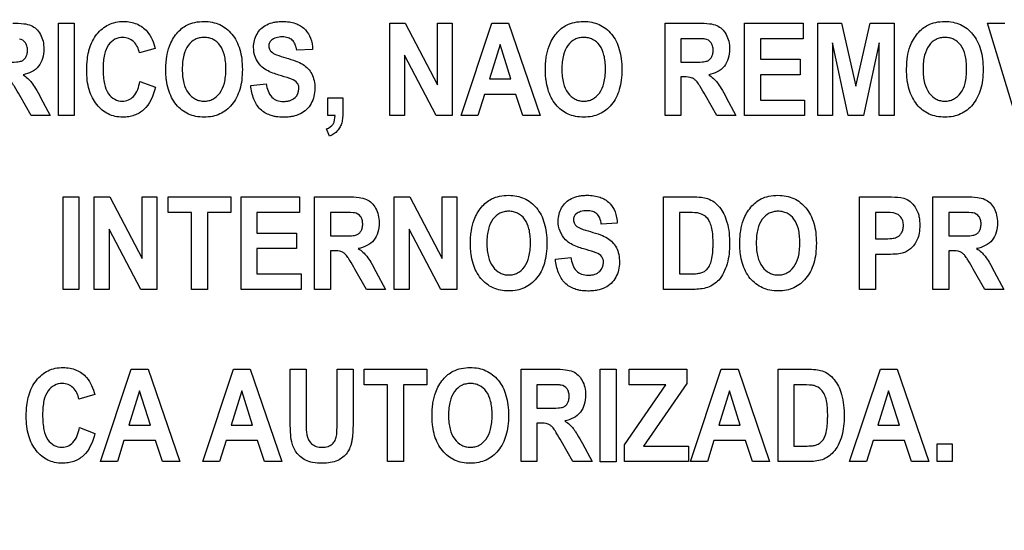
# Model space of a CAD drawing. Units: millimetres. Extents: x 0 to 3500, y 0 to 2000.
# Drawn here: x 2146 to 2170, y 759 to 772 of the extents above; entities that cross this region are included whole.
import ezdxf

# ---------------------------------------------------------------- set-up
doc = ezdxf.new("R2010")
doc.units = ezdxf.units.MM
doc.header["$LTSCALE"] = 192.5
doc.layers.get('0').update_dxf_attribs({"linetype": 'CONTINUOUS'})
doc.layers.add('7_ALL_FEATURES', color=7, linetype='CONTINUOUS')
doc.layers.add('DEF_DRAFT_DIM', color=7, linetype='CONTINUOUS')
doc.styles.get("Standard").update_dxf_attribs({"font": 'txt', "width": 0.8})
doc.dimstyles.new('DIMSTYLE_1', dxfattribs={"dimtxt": 7, "dimasz": 0.1875, "dimexe": 0.125, "dimexo": 0.0625, "dimgap": 3.5, "dimtad": 0, "dimtih": 1, "dimtoh": 1, "dimdsep": 46, "dimtxsty": 'Standard', "dimblk": 'CLOSED', "dimblk1": 'CLOSED', "dimblk2": 'CLOSED', "dimcen": 0.09, "dimadec": 0, "dimazin": 0, "dimtfac": 1, "dimtofl": 0, "dimtmove": 0, "dimatfit": 3, "dimldrblk": 'CLOSED', "dimfxl": 1, "dimtolj": 1, "dimarcsym": 0})

# ---------------------------------------------------------------- blocks, each defined once
blk = doc.blocks.new('_CLOSED')
at = {"color": 0, "linetype": 'ByBlock'}
for p, q in [((0, 0), (-1, 0.17)), ((-1, 0.17), (-1, -0.17)), ((-1, -0.17), (0, 0)), ((-1, 0), (0, 0))]:
    blk.add_line(p, q, dxfattribs=at)
blk = doc.blocks.new('*D23')
at = {"layer": 'DEF_DRAFT_DIM', "color": 2, "linetype": 'Continuous'}
for p, q in [((1898.767, 796.419), (1884.642, 796.419)), ((1884.767, 796.419), (1884.767, 712.544)), ((2420.877, 796.419), (1898.767, 796.419)), ((1884.767, 612.919), (1884.767, 698.544)), ((1898.767, 612.919), (1884.642, 612.919)), ((1969.895, 612.919), (1898.767, 612.919))]:
    blk.add_line(p, q, dxfattribs=at)
at = {"layer": 'DEF_DRAFT_DIM', "color": 2, "linetype": 'Continuous', "xscale": 0.1875, "yscale": 0.1875, "zscale": 0.1875}
for p, rotation in [((1884.767, 796.419), 90), ((1884.767, 612.919), 270)]:
    blk.add_blockref('_CLOSED', p, dxfattribs=dict(at, rotation=rotation))
at = {"layer": 'DEF_DRAFT_DIM', "color": 2, "linetype": 'Continuous', "insert": (1884.767, 709.044), "char_height": 7, "width": 28, "attachment_point": 2, "line_spacing_factor": 0.9}
blk.add_mtext('183.5', dxfattribs=at)

msp = doc.modelspace()

# ---------------------------------------------------------------- linework, layer by layer
at = {"layer": '7_ALL_FEATURES', "color": 40, "linetype": 'Continuous'}
for p, q in [((2146.736, 771.704), (2147.132, 771.704)), ((2146.736, 769.404), (2146.736, 771.704)), ((2147.132, 771.704), (2147.132, 769.404)), ((2154.978, 771.704), (2155.363, 771.704)), ((2154.978, 769.404), (2154.978, 771.704)), ((2155.363, 771.704), (2156.167, 770.168)), ((2156.167, 771.704), (2156.535, 771.704)), ((2156.167, 770.168), (2156.167, 771.704)), ((2156.535, 771.704), (2156.535, 769.404)), ((2156.754, 769.404), (2157.518, 771.704)), ((2157.518, 771.704), (2157.938, 771.704)), ((2157.938, 771.704), (2158.723, 769.404)), ((2161.828, 771.704), (2162.663, 771.704)), ((2161.828, 769.404), (2161.828, 771.704)), ((2163.807, 771.704), (2165.262, 771.704)), ((2163.807, 769.404), (2163.807, 771.704)), ((2165.262, 771.704), (2165.262, 771.315)), ((2165.63, 771.704), (2166.223, 771.704)), ((2165.63, 769.404), (2165.63, 771.704)), ((2166.223, 771.704), (2166.579, 770.135)), ((2166.579, 770.135), (2166.932, 771.704)), ((2166.932, 771.704), (2167.526, 771.704)), ((2167.526, 771.704), (2167.526, 769.404)), ((2169.85, 771.704), (2170.281, 771.704)), ((2170.552, 769.404), (2169.85, 771.704)), ((2157.723, 771.168), (2157.458, 770.314)), ((2157.994, 770.314), (2157.723, 771.168)), ((2162.535, 771.315), (2162.225, 771.315)), ((2162.225, 771.315), (2162.225, 770.731)), ((2165.262, 771.315), (2164.204, 771.315)), ((2164.204, 771.315), (2164.204, 770.805)), ((2166.387, 769.404), (2165.999, 771.215)), ((2165.999, 771.215), (2165.999, 769.404)), ((2167.158, 771.215), (2166.768, 769.404)), ((2167.158, 769.404), (2167.158, 771.215)), ((2149.144, 771.07), (2148.752, 770.961)), ((2153.061, 771.046), (2152.665, 771.026)), ((2156.137, 769.404), (2155.346, 770.904)), ((2155.346, 770.904), (2155.346, 769.404)), ((2162.225, 770.731), (2162.518, 770.731)), ((2164.204, 770.805), (2165.189, 770.805)), ((2165.189, 770.805), (2165.189, 770.417)), ((2165.189, 770.417), (2164.204, 770.417)), ((2164.204, 770.417), (2164.204, 769.791)), ((2148.765, 770.25), (2149.15, 770.107)), ((2151.522, 770.152), (2151.907, 770.196)), ((2157.458, 770.314), (2157.994, 770.314)), ((2162.305, 770.364), (2162.225, 770.364)), ((2162.225, 770.364), (2162.225, 769.404)), ((2157.336, 769.926), (2157.175, 769.404)), ((2158.121, 769.926), (2157.336, 769.926)), ((2158.292, 769.404), (2158.121, 769.926)), ((2146.06, 769.404), (2145.773, 769.905)), ((2146.294, 769.853), (2146.534, 769.404)), ((2153.438, 769.845), (2153.815, 769.845)), ((2153.438, 769.404), (2153.438, 769.845)), ((2153.815, 769.845), (2153.815, 769.53)), ((2163.119, 769.404), (2162.833, 769.905)), ((2163.353, 769.853), (2163.593, 769.404)), ((2164.204, 769.791), (2165.3, 769.791)), ((2165.3, 769.791), (2165.3, 769.404)), ((2146.534, 769.404), (2146.06, 769.404)), ((2147.132, 769.404), (2146.736, 769.404)), ((2153.621, 769.404), (2153.438, 769.404)), ((2155.346, 769.404), (2154.978, 769.404)), ((2156.535, 769.404), (2156.137, 769.404)), ((2157.175, 769.404), (2156.754, 769.404)), ((2158.723, 769.404), (2158.292, 769.404)), ((2162.225, 769.404), (2161.828, 769.404)), ((2163.593, 769.404), (2163.119, 769.404)), ((2165.3, 769.404), (2163.807, 769.404)), ((2165.999, 769.404), (2165.63, 769.404)), ((2166.768, 769.404), (2166.387, 769.404)), ((2167.526, 769.404), (2167.158, 769.404)), ((2153.481, 768.891), (2153.407, 769.073)), ((2146.852, 767.383), (2147.248, 767.383)), ((2146.852, 765.083), (2146.852, 767.383)), ((2147.248, 767.383), (2147.248, 765.083)), ((2147.63, 767.383), (2148.015, 767.383)), ((2147.63, 765.083), (2147.63, 767.383)), ((2148.015, 767.383), (2148.819, 765.847)), ((2148.819, 767.383), (2149.187, 767.383)), ((2148.819, 765.847), (2148.819, 767.383)), ((2149.187, 767.383), (2149.187, 765.083)), ((2149.465, 767.383), (2151.025, 767.383)), ((2149.465, 766.994), (2149.465, 767.383)), ((2151.025, 767.383), (2151.025, 766.994)), ((2151.28, 767.383), (2152.735, 767.383)), ((2151.28, 765.083), (2151.28, 767.383)), ((2152.735, 767.383), (2152.735, 766.994)), ((2153.109, 767.383), (2153.944, 767.383)), ((2153.109, 765.083), (2153.109, 767.383)), ((2155.092, 767.383), (2155.478, 767.383)), ((2155.092, 765.083), (2155.092, 767.383)), ((2155.478, 767.383), (2156.281, 765.847)), ((2156.281, 767.383), (2156.649, 767.383)), ((2156.281, 765.847), (2156.281, 767.383)), ((2156.649, 767.383), (2156.649, 765.083)), ((2161.789, 767.383), (2162.513, 767.383)), ((2161.789, 765.083), (2161.789, 767.383)), ((2166.664, 767.383), (2167.3, 767.383)), ((2166.664, 765.083), (2166.664, 767.383)), ((2168.494, 767.383), (2169.328, 767.383)), ((2168.494, 765.083), (2168.494, 767.383)), ((2150.047, 766.994), (2149.465, 766.994)), ((2150.047, 765.083), (2150.047, 766.994)), ((2151.025, 766.994), (2150.444, 766.994)), ((2150.444, 766.994), (2150.444, 765.083)), ((2152.735, 766.994), (2151.677, 766.994)), ((2151.677, 766.994), (2151.677, 766.484)), ((2153.816, 766.994), (2153.506, 766.994)), ((2153.506, 766.994), (2153.506, 766.411)), ((2162.363, 766.994), (2162.185, 766.994)), ((2162.185, 766.994), (2162.185, 765.47)), ((2167.252, 766.994), (2167.061, 766.994)), ((2167.061, 766.994), (2167.061, 766.341)), ((2169.199, 766.994), (2168.89, 766.994)), ((2168.89, 766.994), (2168.89, 766.411)), ((2148.789, 765.083), (2147.998, 766.583)), ((2147.998, 766.583), (2147.998, 765.083)), ((2151.677, 766.484), (2152.661, 766.484)), ((2152.661, 766.484), (2152.661, 766.096)), ((2156.251, 765.083), (2155.46, 766.583)), ((2155.46, 766.583), (2155.46, 765.083)), ((2160.639, 766.726), (2160.243, 766.705)), ((2153.506, 766.411), (2153.799, 766.411)), ((2167.061, 766.341), (2167.278, 766.341)), ((2168.89, 766.411), (2169.184, 766.411)), ((2152.661, 766.096), (2151.677, 766.096)), ((2151.677, 766.096), (2151.677, 765.47)), ((2153.586, 766.043), (2153.506, 766.043)), ((2153.506, 766.043), (2153.506, 765.083)), ((2168.97, 766.043), (2168.89, 766.043)), ((2168.89, 766.043), (2168.89, 765.083)), ((2159.1, 765.831), (2159.486, 765.875)), ((2167.319, 765.95), (2167.061, 765.95)), ((2167.061, 765.95), (2167.061, 765.083)), ((2154.4, 765.083), (2154.114, 765.583)), ((2154.634, 765.531), (2154.874, 765.083)), ((2169.784, 765.083), (2169.498, 765.583)), ((2170.018, 765.531), (2170.258, 765.083)), ((2151.677, 765.47), (2152.773, 765.47)), ((2152.773, 765.47), (2152.773, 765.083)), ((2162.185, 765.47), (2162.481, 765.47)), ((2147.248, 765.083), (2146.852, 765.083)), ((2147.998, 765.083), (2147.63, 765.083)), ((2149.187, 765.083), (2148.789, 765.083)), ((2150.444, 765.083), (2150.047, 765.083)), ((2152.773, 765.083), (2151.28, 765.083)), ((2153.506, 765.083), (2153.109, 765.083)), ((2154.874, 765.083), (2154.4, 765.083)), ((2155.46, 765.083), (2155.092, 765.083)), ((2156.649, 765.083), (2156.251, 765.083)), ((2162.535, 765.083), (2161.789, 765.083)), ((2167.061, 765.083), (2166.664, 765.083)), ((2168.89, 765.083), (2168.494, 765.083)), ((2170.258, 765.083), (2169.784, 765.083)), ((2147.785, 760.8), (2148.549, 763.1)), ((2148.549, 763.1), (2148.969, 763.1)), ((2148.969, 763.1), (2149.754, 760.8)), ((2150.327, 760.8), (2151.091, 763.1)), ((2151.091, 763.1), (2151.51, 763.1)), ((2151.51, 763.1), (2152.295, 760.8)), ((2152.503, 763.1), (2152.899, 763.1)), ((2152.503, 761.873), (2152.503, 763.1)), ((2152.899, 763.1), (2152.899, 761.854)), ((2153.672, 763.1), (2154.068, 763.1)), ((2153.672, 761.827), (2153.672, 763.1)), ((2154.068, 763.1), (2154.068, 761.892)), ((2154.345, 763.1), (2155.905, 763.1)), ((2154.345, 762.71), (2154.345, 763.1)), ((2155.905, 763.1), (2155.905, 762.71)), ((2158.247, 763.1), (2159.081, 763.1)), ((2158.247, 760.8), (2158.247, 763.1)), ((2160.214, 763.099), (2160.61, 763.099)), ((2160.214, 760.799), (2160.214, 763.099)), ((2160.61, 763.099), (2160.61, 760.799)), ((2160.934, 763.1), (2162.37, 763.1)), ((2160.934, 762.71), (2160.934, 763.1)), ((2162.37, 763.1), (2162.37, 762.739)), ((2162.463, 760.8), (2163.227, 763.1)), ((2163.227, 763.1), (2163.646, 763.1)), ((2163.646, 763.1), (2164.431, 760.8)), ((2164.64, 763.1), (2165.364, 763.1)), ((2164.64, 760.8), (2164.64, 763.1)), ((2166.422, 760.8), (2167.186, 763.1)), ((2167.186, 763.1), (2167.605, 763.1)), ((2167.605, 763.1), (2168.391, 760.8)), ((2148.754, 762.563), (2148.489, 761.709)), ((2149.025, 761.709), (2148.754, 762.563)), ((2151.296, 762.563), (2151.031, 761.709)), ((2151.566, 761.709), (2151.296, 762.563)), ((2154.927, 762.71), (2154.345, 762.71)), ((2154.927, 760.8), (2154.927, 762.71)), ((2155.905, 762.71), (2155.324, 762.71)), ((2155.324, 762.71), (2155.324, 760.8)), ((2158.953, 762.71), (2158.643, 762.71)), ((2158.643, 762.71), (2158.643, 762.127)), ((2160.817, 761.219), (2161.848, 762.71)), ((2161.848, 762.71), (2160.934, 762.71)), ((2162.37, 762.739), (2161.295, 761.188)), ((2163.431, 762.563), (2163.166, 761.709)), ((2163.702, 761.709), (2163.431, 762.563)), ((2165.214, 762.71), (2165.037, 762.71)), ((2165.037, 762.71), (2165.037, 761.188)), ((2167.391, 762.563), (2167.126, 761.709)), ((2167.661, 761.709), (2167.391, 762.563)), ((2147.639, 762.466), (2147.247, 762.356)), ((2158.643, 762.127), (2158.936, 762.127)), ((2147.26, 761.646), (2147.645, 761.503)), ((2148.489, 761.709), (2149.025, 761.709)), ((2151.031, 761.709), (2151.566, 761.709)), ((2158.724, 761.76), (2158.643, 761.76)), ((2158.643, 761.76), (2158.643, 760.8)), ((2163.166, 761.709), (2163.702, 761.709)), ((2167.126, 761.709), (2167.661, 761.709)), ((2148.367, 761.322), (2148.206, 760.8)), ((2149.152, 761.322), (2148.367, 761.322)), ((2149.323, 760.8), (2149.152, 761.322)), ((2150.909, 761.322), (2150.747, 760.8)), ((2151.693, 761.322), (2150.909, 761.322)), ((2151.865, 760.8), (2151.693, 761.322)), ((2159.537, 760.8), (2159.251, 761.3)), ((2159.772, 761.249), (2160.012, 760.8)), ((2160.817, 760.8), (2160.817, 761.219)), ((2161.295, 761.188), (2162.411, 761.188)), ((2162.411, 761.188), (2162.411, 760.8)), ((2163.045, 761.322), (2162.882, 760.8)), ((2163.829, 761.322), (2163.045, 761.322)), ((2164.001, 760.8), (2163.829, 761.322)), ((2165.037, 761.188), (2165.332, 761.188)), ((2167.004, 761.322), (2166.842, 760.8)), ((2167.788, 761.322), (2167.004, 761.322)), ((2167.96, 760.8), (2167.788, 761.322)), ((2168.598, 761.241), (2168.974, 761.241)), ((2168.598, 760.8), (2168.598, 761.241)), ((2168.974, 761.241), (2168.974, 760.8)), ((2148.206, 760.8), (2147.785, 760.8)), ((2149.754, 760.8), (2149.323, 760.8)), ((2150.747, 760.8), (2150.327, 760.8)), ((2152.295, 760.8), (2151.865, 760.8)), ((2155.324, 760.8), (2154.927, 760.8)), ((2158.643, 760.8), (2158.247, 760.8)), ((2160.012, 760.8), (2159.537, 760.8)), ((2160.61, 760.799), (2160.214, 760.799)), ((2162.411, 760.8), (2160.817, 760.8)), ((2162.882, 760.8), (2162.463, 760.8)), ((2164.431, 760.8), (2164.001, 760.8)), ((2165.386, 760.8), (2164.64, 760.8)), ((2166.842, 760.8), (2166.422, 760.8)), ((2168.391, 760.8), (2167.96, 760.8)), ((2168.974, 760.8), (2168.598, 760.8))]:
    msp.add_line(p, q, dxfattribs=at)
for points, knots in [([(2145.604, 771.704), (2145.694, 771.704), (2145.848, 771.698), (2146.054, 771.658), (2146.199, 771.56), (2146.299, 771.421), (2146.362, 771.25), (2146.383, 771.044), (2146.357, 770.828), (2146.225, 770.551), (2146.002, 770.444), (2145.856, 770.419)], [0, 0, 0, 0, 0.132281, 0.225148, 0.300507, 0.381804, 0.470081, 0.564516, 0.680303, 0.784752, 1, 1, 1, 1]), ([(2147.491, 770.997), (2147.495, 771.013), (2147.518, 771.1), (2147.574, 771.25), (2147.686, 771.427), (2147.823, 771.568), (2147.983, 771.671), (2148.165, 771.732), (2148.35, 771.749), (2148.528, 771.734), (2148.738, 771.672), (2149.005, 771.48), (2149.107, 771.222), (2149.144, 771.07)], [0, 0, 0, 0, 0.020659, 0.114411, 0.201988, 0.284428, 0.362819, 0.441616, 0.525188, 0.598069, 0.666457, 0.801484, 1, 1, 1, 1]), ([(2149.409, 770.54), (2149.409, 770.569), (2149.41, 770.625), (2149.416, 770.733), (2149.434, 770.903), (2149.481, 771.105), (2149.573, 771.298), (2149.676, 771.446), (2149.795, 771.569), (2149.947, 771.667), (2150.137, 771.73), (2150.352, 771.75), (2150.561, 771.732), (2150.751, 771.672), (2150.918, 771.57), (2151.06, 771.43), (2151.175, 771.254), (2151.256, 771.046), (2151.304, 770.808), (2151.313, 770.64), (2151.313, 770.551)], [0, 0, 0, 0, 0.024941, 0.048895, 0.093911, 0.173719, 0.227139, 0.279705, 0.329407, 0.375127, 0.435622, 0.501329, 0.561318, 0.617457, 0.67264, 0.729897, 0.789877, 0.853469, 0.922925, 1, 1, 1, 1]), ([(2151.774, 770.639), (2151.716, 770.699), (2151.62, 770.845), (2151.572, 771.129), (2151.637, 771.388), (2151.775, 771.573), (2151.923, 771.673), (2152.071, 771.721), (2152.202, 771.74), (2152.33, 771.746), (2152.477, 771.737), (2152.673, 771.693), (2152.808, 771.613), (2152.877, 771.541), (2152.883, 771.535)], [0, 0, 0, 0, 0.113302, 0.228987, 0.3825, 0.459276, 0.537065, 0.621341, 0.667337, 0.716725, 0.795182, 0.864972, 0.988022, 1, 1, 1, 1]), ([(2158.853, 770.54), (2158.853, 770.569), (2158.854, 770.625), (2158.859, 770.733), (2158.877, 770.903), (2158.925, 771.105), (2159.017, 771.298), (2159.12, 771.446), (2159.239, 771.569), (2159.391, 771.667), (2159.581, 771.731), (2159.796, 771.75), (2160.005, 771.732), (2160.195, 771.672), (2160.362, 771.57), (2160.504, 771.43), (2160.618, 771.254), (2160.7, 771.046), (2160.747, 770.808), (2160.756, 770.64), (2160.756, 770.551)], [0, 0, 0, 0, 0.024941, 0.048895, 0.093911, 0.17372, 0.227141, 0.279707, 0.329416, 0.375192, 0.435634, 0.501398, 0.561344, 0.617462, 0.672638, 0.729895, 0.789876, 0.853468, 0.922924, 1, 1, 1, 1]), ([(2162.663, 771.704), (2162.753, 771.704), (2162.907, 771.698), (2163.113, 771.658), (2163.258, 771.56), (2163.358, 771.421), (2163.421, 771.25), (2163.442, 771.044), (2163.416, 770.828), (2163.284, 770.551), (2163.061, 770.444), (2162.916, 770.419)], [0, 0, 0, 0, 0.132272, 0.225133, 0.300487, 0.381778, 0.470072, 0.564507, 0.680296, 0.784767, 1, 1, 1, 1]), ([(2167.839, 770.54), (2167.839, 770.569), (2167.84, 770.625), (2167.845, 770.733), (2167.863, 770.903), (2167.91, 771.105), (2168.003, 771.298), (2168.106, 771.446), (2168.225, 771.569), (2168.377, 771.667), (2168.567, 771.73), (2168.781, 771.75), (2168.991, 771.732), (2169.181, 771.672), (2169.348, 771.57), (2169.49, 771.43), (2169.604, 771.254), (2169.686, 771.046), (2169.733, 770.808), (2169.742, 770.64), (2169.742, 770.551)], [0, 0, 0, 0, 0.02494, 0.048895, 0.09391, 0.173717, 0.227137, 0.279703, 0.329411, 0.375186, 0.435653, 0.501389, 0.561365, 0.617479, 0.672639, 0.729888, 0.789885, 0.853474, 0.922926, 1, 1, 1, 1]), ([(2152.883, 771.535), (2152.937, 771.476), (2153.03, 771.321), (2153.058, 771.143), (2153.061, 771.046)], [0, 0, 0, 0, 0.45013, 1, 1, 1, 1]), ([(2145.459, 770.731), (2145.536, 770.731), (2145.639, 770.733), (2145.758, 770.745), (2145.812, 770.757), (2145.849, 770.775), (2145.89, 770.805), (2145.931, 770.857), (2145.962, 770.938), (2145.97, 771.033), (2145.96, 771.131), (2145.908, 771.246), (2145.822, 771.296), (2145.765, 771.307)], [0, 0, 0, 0, 0.218973, 0.290975, 0.338684, 0.373882, 0.408627, 0.480432, 0.559032, 0.649417, 0.749092, 0.835465, 1, 1, 1, 1]), ([(2148.752, 770.961), (2148.732, 771.064), (2148.663, 771.217), (2148.487, 771.33), (2148.32, 771.357), (2148.131, 771.316), (2147.959, 771.158), (2147.883, 770.955), (2147.853, 770.751), (2147.846, 770.565), (2147.853, 770.376), (2147.87, 770.251), (2147.882, 770.195)], [0, 0, 0, 0, 0.157525, 0.22947, 0.303019, 0.403692, 0.507167, 0.636847, 0.718624, 0.813533, 0.914149, 1, 1, 1, 1]), ([(2150.903, 770.562), (2150.903, 770.624), (2150.898, 770.74), (2150.865, 770.943), (2150.781, 771.152), (2150.622, 771.289), (2150.478, 771.339), (2150.363, 771.35), (2150.247, 771.339), (2150.102, 771.288), (2149.942, 771.149), (2149.858, 770.938), (2149.823, 770.735), (2149.818, 770.618), (2149.818, 770.556)], [0, 0, 0, 0, 0.086318, 0.161992, 0.287264, 0.392322, 0.443745, 0.498219, 0.552904, 0.604631, 0.710873, 0.837038, 0.913229, 1, 1, 1, 1]), ([(2152.665, 771.026), (2152.657, 771.078), (2152.637, 771.17), (2152.564, 771.288), (2152.444, 771.351), (2152.302, 771.364), (2152.156, 771.349), (2152.043, 771.294), (2151.98, 771.215), (2151.969, 771.151), (2151.972, 771.114), (2151.973, 771.104)], [0, 0, 0, 0, 0.153839, 0.274102, 0.390929, 0.535182, 0.686433, 0.81536, 0.891621, 0.97149, 1, 1, 1, 1]), ([(2160.347, 770.562), (2160.347, 770.624), (2160.342, 770.74), (2160.309, 770.943), (2160.224, 771.152), (2160.065, 771.289), (2159.921, 771.339), (2159.806, 771.35), (2159.691, 771.339), (2159.546, 771.288), (2159.386, 771.149), (2159.302, 770.938), (2159.267, 770.735), (2159.261, 770.618), (2159.261, 770.556)], [0, 0, 0, 0, 0.086319, 0.161994, 0.287267, 0.392361, 0.44379, 0.498214, 0.552899, 0.604626, 0.71087, 0.837036, 0.913228, 1, 1, 1, 1]), ([(2162.518, 770.731), (2162.595, 770.731), (2162.698, 770.733), (2162.817, 770.745), (2162.871, 770.757), (2162.908, 770.775), (2162.949, 770.805), (2162.99, 770.857), (2163.021, 770.938), (2163.029, 771.033), (2163.019, 771.131), (2162.967, 771.246), (2162.881, 771.296), (2162.824, 771.307)], [0, 0, 0, 0, 0.218973, 0.290975, 0.338684, 0.373882, 0.408627, 0.480432, 0.559032, 0.649417, 0.749092, 0.835465, 1, 1, 1, 1]), ([(2162.824, 771.307), (2162.812, 771.309), (2162.715, 771.315), (2162.619, 771.315), (2162.535, 771.315)], [0, 0, 0, 0, 0.125628, 1, 1, 1, 1]), ([(2169.332, 770.562), (2169.332, 770.624), (2169.327, 770.74), (2169.294, 770.943), (2169.21, 771.152), (2169.051, 771.289), (2168.907, 771.339), (2168.792, 771.35), (2168.677, 771.339), (2168.532, 771.288), (2168.372, 771.149), (2168.288, 770.938), (2168.253, 770.735), (2168.247, 770.618), (2168.247, 770.556)], [0, 0, 0, 0, 0.086319, 0.161994, 0.287267, 0.392326, 0.44375, 0.498225, 0.552893, 0.604593, 0.710872, 0.837014, 0.91322, 1, 1, 1, 1]), ([(2149.15, 770.107), (2149.102, 769.902), (2148.976, 769.597), (2148.666, 769.416), (2148.483, 769.372), (2148.322, 769.36), (2148.149, 769.377), (2147.975, 769.437), (2147.819, 769.538), (2147.685, 769.677), (2147.574, 769.849), (2147.495, 770.053), (2147.449, 770.284), (2147.436, 770.538), (2147.449, 770.78), (2147.476, 770.934), (2147.491, 770.997)], [0, 0, 0, 0, 0.190959, 0.272672, 0.315446, 0.361231, 0.417887, 0.472006, 0.5266, 0.584612, 0.645977, 0.710752, 0.781167, 0.858941, 0.941064, 1, 1, 1, 1]), ([(2151.973, 771.104), (2151.975, 771.088), (2151.986, 771.047), (2152.042, 770.97), (2152.189, 770.901), (2152.315, 770.862), (2152.394, 770.84)], [0, 0, 0, 0, 0.092312, 0.240852, 0.525325, 1, 1, 1, 1]), ([(2152.394, 770.84), (2152.479, 770.816), (2152.626, 770.771), (2152.816, 770.687), (2152.952, 770.578), (2153.048, 770.44), (2153.107, 770.268), (2153.123, 770.077), (2153.102, 769.881), (2153.031, 769.701), (2152.918, 769.546), (2152.757, 769.436), (2152.596, 769.386), (2152.451, 769.366), (2152.314, 769.361), (2152.182, 769.369), (2152.094, 769.387), (2152.063, 769.395)], [0, 0, 0, 0, 0.100669, 0.175019, 0.235745, 0.297499, 0.364501, 0.441286, 0.514778, 0.587862, 0.659484, 0.730025, 0.807064, 0.850161, 0.896881, 0.963818, 1, 1, 1, 1]), ([(2145.856, 770.419), (2145.898, 770.391), (2145.974, 770.332), (2146.081, 770.22), (2146.183, 770.057), (2146.254, 769.93), (2146.294, 769.853)], [0, 0, 0, 0, 0.206244, 0.396953, 0.640629, 1, 1, 1, 1]), ([(2151.313, 770.551), (2151.313, 770.463), (2151.304, 770.295), (2151.256, 770.059), (2151.176, 769.852), (2151.062, 769.677), (2150.921, 769.537), (2150.755, 769.436), (2150.566, 769.376), (2150.363, 769.359), (2150.159, 769.376), (2149.969, 769.435), (2149.802, 769.536), (2149.609, 769.726), (2149.479, 769.988), (2149.427, 770.244), (2149.412, 770.409), (2149.409, 770.496), (2149.409, 770.54)], [0, 0, 0, 0, 0.077278, 0.146968, 0.210872, 0.271299, 0.328741, 0.384112, 0.440536, 0.500964, 0.562016, 0.618892, 0.674477, 0.731844, 0.854793, 0.923769, 0.960877, 1, 1, 1, 1]), ([(2149.818, 770.556), (2149.818, 770.494), (2149.823, 770.379), (2149.858, 770.175), (2149.947, 769.965), (2150.106, 769.822), (2150.25, 769.77), (2150.363, 769.758), (2150.475, 769.77), (2150.618, 769.822), (2150.776, 769.964), (2150.864, 770.175), (2150.898, 770.382), (2150.903, 770.5), (2150.903, 770.562)], [0, 0, 0, 0, 0.085223, 0.160649, 0.287949, 0.395193, 0.4461, 0.499054, 0.551814, 0.602454, 0.708747, 0.836233, 0.91284, 1, 1, 1, 1]), ([(2152.22, 770.411), (2152.171, 770.426), (2152.012, 770.478), (2151.854, 770.555), (2151.774, 770.639)], [0, 0, 0, 0, 0.308145, 1, 1, 1, 1]), ([(2152.538, 770.311), (2152.523, 770.317), (2152.418, 770.354), (2152.311, 770.385), (2152.22, 770.411)], [0, 0, 0, 0, 0.147333, 1, 1, 1, 1]), ([(2160.756, 770.551), (2160.756, 770.463), (2160.747, 770.295), (2160.7, 770.059), (2160.62, 769.852), (2160.506, 769.677), (2160.365, 769.537), (2160.198, 769.436), (2160.01, 769.376), (2159.807, 769.359), (2159.603, 769.376), (2159.413, 769.435), (2159.246, 769.536), (2159.052, 769.726), (2158.922, 769.988), (2158.871, 770.244), (2158.855, 770.409), (2158.853, 770.496), (2158.853, 770.54)], [0, 0, 0, 0, 0.077277, 0.146964, 0.210866, 0.27131, 0.328775, 0.384142, 0.440549, 0.500966, 0.562018, 0.618893, 0.674479, 0.731845, 0.854793, 0.923769, 0.960877, 1, 1, 1, 1]), ([(2159.261, 770.556), (2159.261, 770.494), (2159.267, 770.379), (2159.304, 770.175), (2159.391, 769.964), (2159.55, 769.822), (2159.693, 769.77), (2159.806, 769.758), (2159.919, 769.77), (2160.062, 769.822), (2160.22, 769.964), (2160.308, 770.175), (2160.341, 770.382), (2160.347, 770.5), (2160.347, 770.562)], [0, 0, 0, 0, 0.085306, 0.160875, 0.28779, 0.395059, 0.445977, 0.498942, 0.551715, 0.602366, 0.708682, 0.836197, 0.91282, 1, 1, 1, 1]), ([(2162.916, 770.419), (2162.957, 770.391), (2163.033, 770.332), (2163.14, 770.22), (2163.242, 770.057), (2163.313, 769.93), (2163.353, 769.853)], [0, 0, 0, 0, 0.206244, 0.396953, 0.640629, 1, 1, 1, 1]), ([(2169.742, 770.551), (2169.742, 770.463), (2169.733, 770.295), (2169.686, 770.059), (2169.605, 769.852), (2169.491, 769.677), (2169.35, 769.537), (2169.184, 769.436), (2168.996, 769.376), (2168.792, 769.359), (2168.589, 769.376), (2168.399, 769.435), (2168.231, 769.536), (2168.038, 769.726), (2167.908, 769.988), (2167.857, 770.244), (2167.841, 770.409), (2167.839, 770.496), (2167.839, 770.54)], [0, 0, 0, 0, 0.077279, 0.146966, 0.21087, 0.271315, 0.328758, 0.38413, 0.440555, 0.500984, 0.562035, 0.618904, 0.674471, 0.731807, 0.854788, 0.923766, 0.960876, 1, 1, 1, 1]), ([(2168.247, 770.556), (2168.247, 770.494), (2168.253, 770.379), (2168.289, 770.175), (2168.377, 769.964), (2168.535, 769.822), (2168.679, 769.77), (2168.792, 769.758), (2168.905, 769.77), (2169.048, 769.822), (2169.206, 769.964), (2169.294, 770.175), (2169.327, 770.382), (2169.332, 770.5), (2169.332, 770.562)], [0, 0, 0, 0, 0.085306, 0.160875, 0.28779, 0.395059, 0.445977, 0.498942, 0.551715, 0.602366, 0.708682, 0.836197, 0.91282, 1, 1, 1, 1]), ([(2145.773, 769.905), (2145.732, 769.978), (2145.675, 770.076), (2145.604, 770.188), (2145.569, 770.239), (2145.538, 770.274), (2145.5, 770.309), (2145.409, 770.364), (2145.313, 770.364), (2145.246, 770.364)], [0, 0, 0, 0, 0.336547, 0.450185, 0.527369, 0.584744, 0.637595, 0.732851, 1, 1, 1, 1]), ([(2147.882, 770.195), (2147.901, 770.108), (2147.955, 769.953), (2148.126, 769.793), (2148.314, 769.75), (2148.483, 769.781), (2148.679, 769.925), (2148.739, 770.117), (2148.765, 770.25)], [0, 0, 0, 0, 0.193706, 0.3437, 0.488026, 0.596482, 0.706931, 1, 1, 1, 1]), ([(2151.907, 770.196), (2151.926, 770.077), (2151.977, 769.895), (2152.175, 769.769), (2152.311, 769.752), (2152.422, 769.759), (2152.524, 769.781), (2152.663, 769.858), (2152.727, 770.009), (2152.72, 770.107), (2152.717, 770.123)], [0, 0, 0, 0, 0.283376, 0.399555, 0.528208, 0.598607, 0.661098, 0.770709, 0.960073, 1, 1, 1, 1]), ([(2152.717, 770.123), (2152.715, 770.132), (2152.708, 770.163), (2152.668, 770.246), (2152.591, 770.289), (2152.538, 770.311)], [0, 0, 0, 0, 0.094589, 0.355868, 1, 1, 1, 1]), ([(2162.833, 769.905), (2162.791, 769.978), (2162.734, 770.076), (2162.663, 770.188), (2162.628, 770.239), (2162.597, 770.274), (2162.559, 770.309), (2162.468, 770.364), (2162.372, 770.364), (2162.305, 770.364)], [0, 0, 0, 0, 0.336641, 0.45028, 0.527453, 0.584818, 0.637659, 0.732899, 1, 1, 1, 1]), ([(2152.063, 769.395), (2152.043, 769.4), (2151.931, 769.435), (2151.74, 769.55), (2151.576, 769.824), (2151.533, 770.037), (2151.522, 770.152)], [0, 0, 0, 0, 0.063955, 0.351676, 0.648652, 1, 1, 1, 1]), ([(2153.815, 769.53), (2153.815, 769.473), (2153.812, 769.371), (2153.792, 769.233), (2153.75, 769.12), (2153.659, 768.991), (2153.556, 768.922), (2153.481, 768.891)], [0, 0, 0, 0, 0.221951, 0.393326, 0.538771, 0.687077, 1, 1, 1, 1]), ([(2153.407, 769.073), (2153.47, 769.097), (2153.6, 769.18), (2153.619, 769.332), (2153.621, 769.404)], [0, 0, 0, 0, 0.483742, 1, 1, 1, 1]), ([(2153.944, 767.383), (2154.034, 767.383), (2154.188, 767.377), (2154.394, 767.336), (2154.539, 767.239), (2154.639, 767.1), (2154.702, 766.929), (2154.723, 766.723), (2154.697, 766.506), (2154.565, 766.229), (2154.342, 766.123), (2154.197, 766.098)], [0, 0, 0, 0, 0.13225, 0.225149, 0.300414, 0.38181, 0.470003, 0.564142, 0.680214, 0.784855, 1, 1, 1, 1]), ([(2156.988, 766.219), (2156.988, 766.247), (2156.988, 766.304), (2156.994, 766.411), (2157.012, 766.582), (2157.059, 766.783), (2157.152, 766.977), (2157.255, 767.124), (2157.374, 767.248), (2157.526, 767.345), (2157.716, 767.409), (2157.93, 767.428), (2158.14, 767.41), (2158.329, 767.351), (2158.496, 767.249), (2158.639, 767.109), (2158.753, 766.933), (2158.834, 766.725), (2158.882, 766.487), (2158.891, 766.319), (2158.891, 766.23)], [0, 0, 0, 0, 0.024986, 0.048927, 0.093885, 0.173802, 0.227274, 0.279795, 0.329572, 0.375338, 0.435773, 0.501506, 0.56145, 0.617551, 0.672688, 0.729899, 0.789916, 0.853522, 0.922966, 1, 1, 1, 1]), ([(2159.352, 766.318), (2159.294, 766.378), (2159.199, 766.524), (2159.15, 766.808), (2159.215, 767.067), (2159.353, 767.251), (2159.502, 767.352), (2159.649, 767.4), (2159.781, 767.419), (2159.909, 767.424), (2160.055, 767.415), (2160.251, 767.372), (2160.386, 767.291), (2160.456, 767.219), (2160.462, 767.213)], [0, 0, 0, 0, 0.113161, 0.229117, 0.382395, 0.459215, 0.537034, 0.621287, 0.667275, 0.716661, 0.795113, 0.86489, 0.988035, 1, 1, 1, 1]), ([(2162.513, 767.383), (2162.585, 767.383), (2162.711, 767.378), (2162.896, 767.345), (2163.055, 767.262), (2163.192, 767.128), (2163.3, 766.956), (2163.415, 766.653), (2163.434, 766.394), (2163.434, 766.211)], [0, 0, 0, 0, 0.126462, 0.220777, 0.325979, 0.435465, 0.553002, 0.680356, 1, 1, 1, 1]), ([(2163.69, 766.219), (2163.69, 766.247), (2163.691, 766.304), (2163.696, 766.411), (2163.714, 766.582), (2163.761, 766.783), (2163.854, 766.977), (2163.957, 767.124), (2164.076, 767.248), (2164.228, 767.345), (2164.418, 767.409), (2164.632, 767.428), (2164.842, 767.41), (2165.032, 767.351), (2165.199, 767.249), (2165.341, 767.109), (2165.455, 766.933), (2165.537, 766.725), (2165.584, 766.487), (2165.593, 766.319), (2165.593, 766.23)], [0, 0, 0, 0, 0.024986, 0.048927, 0.093885, 0.173801, 0.227273, 0.279793, 0.329569, 0.375335, 0.435743, 0.501504, 0.561479, 0.617576, 0.672698, 0.729901, 0.789918, 0.853523, 0.922966, 1, 1, 1, 1]), ([(2167.3, 767.383), (2167.355, 767.383), (2167.512, 767.379), (2167.673, 767.379), (2167.771, 767.348)], [0, 0, 0, 0, 0.348743, 1, 1, 1, 1]), ([(2167.771, 767.348), (2167.827, 767.331), (2167.938, 767.271), (2168.067, 767.122), (2168.137, 766.957), (2168.163, 766.803), (2168.17, 766.654), (2168.159, 766.489), (2168.111, 766.323), (2168.035, 766.191), (2167.942, 766.09), (2167.839, 766.022), (2167.711, 765.972), (2167.535, 765.955), (2167.398, 765.95), (2167.319, 765.95)], [0, 0, 0, 0, 0.082328, 0.172168, 0.273809, 0.330228, 0.391725, 0.483663, 0.562852, 0.632854, 0.696222, 0.753742, 0.806047, 0.888422, 1, 1, 1, 1]), ([(2169.328, 767.383), (2169.419, 767.383), (2169.573, 767.377), (2169.778, 767.337), (2169.924, 767.239), (2170.023, 767.1), (2170.087, 766.929), (2170.107, 766.723), (2170.081, 766.506), (2169.95, 766.229), (2169.726, 766.123), (2169.581, 766.098)], [0, 0, 0, 0, 0.132181, 0.225384, 0.300462, 0.381835, 0.470025, 0.56416, 0.680227, 0.784864, 1, 1, 1, 1]), ([(2153.799, 766.411), (2153.876, 766.411), (2153.979, 766.412), (2154.098, 766.424), (2154.152, 766.435), (2154.189, 766.455), (2154.23, 766.484), (2154.271, 766.536), (2154.302, 766.616), (2154.31, 766.712), (2154.3, 766.81), (2154.248, 766.926), (2154.162, 766.975), (2154.105, 766.986)], [0, 0, 0, 0, 0.218995, 0.290995, 0.338701, 0.374072, 0.408873, 0.480413, 0.558965, 0.648931, 0.748985, 0.835701, 1, 1, 1, 1]), ([(2154.105, 766.986), (2154.093, 766.988), (2153.996, 766.994), (2153.9, 766.994), (2153.816, 766.994)], [0, 0, 0, 0, 0.125648, 1, 1, 1, 1]), ([(2158.481, 766.24), (2158.481, 766.302), (2158.476, 766.419), (2158.443, 766.622), (2158.359, 766.83), (2158.2, 766.968), (2158.056, 767.018), (2157.941, 767.029), (2157.825, 767.018), (2157.68, 766.967), (2157.521, 766.828), (2157.436, 766.617), (2157.401, 766.413), (2157.396, 766.296), (2157.396, 766.234)], [0, 0, 0, 0, 0.086459, 0.16213, 0.287287, 0.392434, 0.443823, 0.498275, 0.552939, 0.604647, 0.710851, 0.836953, 0.913141, 1, 1, 1, 1]), ([(2160.243, 766.705), (2160.236, 766.757), (2160.215, 766.849), (2160.143, 766.968), (2160.022, 767.03), (2159.88, 767.043), (2159.735, 767.027), (2159.622, 766.972), (2159.559, 766.894), (2159.548, 766.829), (2159.55, 766.792), (2159.552, 766.783)], [0, 0, 0, 0, 0.15387, 0.274318, 0.391036, 0.535285, 0.686566, 0.815507, 0.891668, 0.971412, 1, 1, 1, 1]), ([(2160.462, 767.213), (2160.515, 767.155), (2160.608, 767), (2160.637, 766.822), (2160.639, 766.726)], [0, 0, 0, 0, 0.450299, 1, 1, 1, 1]), ([(2162.688, 766.972), (2162.672, 766.977), (2162.564, 766.994), (2162.455, 766.994), (2162.363, 766.994)], [0, 0, 0, 0, 0.160104, 1, 1, 1, 1]), ([(2162.481, 765.47), (2162.529, 765.47), (2162.609, 765.472), (2162.721, 765.488), (2162.81, 765.526), (2162.888, 765.588), (2162.948, 765.686), (2162.992, 765.824), (2163.014, 765.969), (2163.023, 766.109), (2163.025, 766.231), (2163.023, 766.352), (2163.014, 766.489), (2162.993, 766.629), (2162.943, 766.764), (2162.86, 766.896), (2162.757, 766.955), (2162.688, 766.972)], [0, 0, 0, 0, 0.07233, 0.122046, 0.170651, 0.217166, 0.270917, 0.342162, 0.43562, 0.492487, 0.556292, 0.620011, 0.675878, 0.764944, 0.833776, 0.891961, 1, 1, 1, 1]), ([(2165.183, 766.24), (2165.183, 766.302), (2165.178, 766.419), (2165.146, 766.622), (2165.061, 766.83), (2164.903, 766.968), (2164.758, 767.018), (2164.643, 767.029), (2164.528, 767.018), (2164.383, 766.967), (2164.223, 766.828), (2164.139, 766.617), (2164.104, 766.413), (2164.098, 766.296), (2164.098, 766.234)], [0, 0, 0, 0, 0.086459, 0.16213, 0.287288, 0.392435, 0.443825, 0.498276, 0.552941, 0.604649, 0.710853, 0.836941, 0.913137, 1, 1, 1, 1]), ([(2167.537, 766.978), (2167.523, 766.982), (2167.428, 766.994), (2167.332, 766.994), (2167.252, 766.994)], [0, 0, 0, 0, 0.157577, 1, 1, 1, 1]), ([(2167.278, 766.341), (2167.343, 766.341), (2167.448, 766.344), (2167.582, 766.365), (2167.664, 766.421), (2167.72, 766.489), (2167.753, 766.575), (2167.764, 766.676), (2167.751, 766.782), (2167.689, 766.905), (2167.599, 766.965), (2167.537, 766.978)], [0, 0, 0, 0, 0.18083, 0.292762, 0.370437, 0.449645, 0.532863, 0.62235, 0.729136, 0.825329, 1, 1, 1, 1]), ([(2169.184, 766.411), (2169.261, 766.411), (2169.364, 766.412), (2169.482, 766.424), (2169.536, 766.436), (2169.574, 766.454), (2169.614, 766.484), (2169.656, 766.536), (2169.686, 766.616), (2169.694, 766.712), (2169.684, 766.81), (2169.632, 766.925), (2169.545, 766.975), (2169.488, 766.986)], [0, 0, 0, 0, 0.218617, 0.290581, 0.338292, 0.373858, 0.408649, 0.48009, 0.558662, 0.64865, 0.748736, 0.835661, 1, 1, 1, 1]), ([(2169.488, 766.986), (2169.477, 766.988), (2169.38, 766.994), (2169.284, 766.994), (2169.199, 766.994)], [0, 0, 0, 0, 0.124637, 1, 1, 1, 1]), ([(2159.552, 766.783), (2159.554, 766.767), (2159.565, 766.726), (2159.621, 766.649), (2159.768, 766.58), (2159.893, 766.54), (2159.973, 766.518)], [0, 0, 0, 0, 0.092509, 0.240705, 0.525169, 1, 1, 1, 1]), ([(2159.973, 766.518), (2160.058, 766.495), (2160.204, 766.449), (2160.395, 766.366), (2160.53, 766.256), (2160.627, 766.119), (2160.685, 765.947), (2160.702, 765.756), (2160.681, 765.56), (2160.61, 765.38), (2160.497, 765.225), (2160.336, 765.114), (2160.174, 765.065), (2160.029, 765.045), (2159.892, 765.039), (2159.761, 765.048), (2159.672, 765.065), (2159.641, 765.073)], [0, 0, 0, 0, 0.10066, 0.174913, 0.235765, 0.297439, 0.364465, 0.441128, 0.514666, 0.58781, 0.659453, 0.730094, 0.807087, 0.850198, 0.896921, 0.963815, 1, 1, 1, 1]), ([(2157.396, 766.234), (2157.396, 766.173), (2157.402, 766.057), (2157.438, 765.854), (2157.525, 765.643), (2157.684, 765.501), (2157.828, 765.449), (2157.941, 765.437), (2158.054, 765.449), (2158.196, 765.5), (2158.355, 765.642), (2158.442, 765.854), (2158.476, 766.06), (2158.481, 766.178), (2158.481, 766.24)], [0, 0, 0, 0, 0.085261, 0.160815, 0.287753, 0.395051, 0.445984, 0.498964, 0.551751, 0.602408, 0.708615, 0.836331, 0.912932, 1, 1, 1, 1]), ([(2159.799, 766.09), (2159.749, 766.105), (2159.591, 766.157), (2159.432, 766.233), (2159.352, 766.318)], [0, 0, 0, 0, 0.308032, 1, 1, 1, 1]), ([(2164.098, 766.234), (2164.098, 766.173), (2164.104, 766.057), (2164.14, 765.854), (2164.228, 765.643), (2164.386, 765.501), (2164.53, 765.449), (2164.643, 765.437), (2164.756, 765.449), (2164.899, 765.5), (2165.057, 765.642), (2165.145, 765.854), (2165.178, 766.06), (2165.183, 766.178), (2165.183, 766.24)], [0, 0, 0, 0, 0.085261, 0.160815, 0.287753, 0.395051, 0.445984, 0.498964, 0.551751, 0.602408, 0.708615, 0.836331, 0.912932, 1, 1, 1, 1]), ([(2154.114, 765.583), (2154.072, 765.657), (2154.015, 765.755), (2153.944, 765.867), (2153.909, 765.918), (2153.878, 765.953), (2153.84, 765.988), (2153.749, 766.043), (2153.653, 766.043), (2153.586, 766.043)], [0, 0, 0, 0, 0.337064, 0.450733, 0.527891, 0.585199, 0.637945, 0.733067, 1, 1, 1, 1]), ([(2154.197, 766.098), (2154.238, 766.07), (2154.314, 766.011), (2154.421, 765.898), (2154.524, 765.736), (2154.594, 765.608), (2154.634, 765.531)], [0, 0, 0, 0, 0.205966, 0.396566, 0.640106, 1, 1, 1, 1]), ([(2158.891, 766.23), (2158.891, 766.142), (2158.882, 765.974), (2158.835, 765.738), (2158.754, 765.531), (2158.64, 765.357), (2158.499, 765.216), (2158.333, 765.115), (2158.144, 765.055), (2157.941, 765.037), (2157.738, 765.055), (2157.547, 765.114), (2157.38, 765.215), (2157.187, 765.405), (2157.057, 765.667), (2157.005, 765.923), (2156.99, 766.087), (2156.988, 766.174), (2156.988, 766.219)], [0, 0, 0, 0, 0.077277, 0.146957, 0.210839, 0.271247, 0.328723, 0.384149, 0.440606, 0.50104, 0.562094, 0.618987, 0.6746, 0.731984, 0.854866, 0.923811, 0.960901, 1, 1, 1, 1]), ([(2160.116, 765.99), (2160.101, 765.996), (2159.996, 766.033), (2159.89, 766.064), (2159.799, 766.09)], [0, 0, 0, 0, 0.147027, 1, 1, 1, 1]), ([(2163.434, 766.211), (2163.434, 766.047), (2163.412, 765.797), (2163.296, 765.5), (2163.183, 765.323), (2163.042, 765.202), (2162.834, 765.097), (2162.653, 765.083), (2162.535, 765.083)], [0, 0, 0, 0, 0.300074, 0.448605, 0.580115, 0.677677, 0.784599, 1, 1, 1, 1]), ([(2165.593, 766.23), (2165.593, 766.142), (2165.584, 765.974), (2165.537, 765.738), (2165.456, 765.531), (2165.342, 765.357), (2165.202, 765.216), (2165.035, 765.115), (2164.847, 765.055), (2164.644, 765.037), (2164.44, 765.055), (2164.25, 765.114), (2164.083, 765.215), (2163.89, 765.405), (2163.759, 765.667), (2163.708, 765.923), (2163.692, 766.087), (2163.69, 766.174), (2163.69, 766.219)], [0, 0, 0, 0, 0.077279, 0.146961, 0.210845, 0.271254, 0.328732, 0.38416, 0.440618, 0.501053, 0.562108, 0.618994, 0.67459, 0.731944, 0.85486, 0.923807, 0.960899, 1, 1, 1, 1]), ([(2169.498, 765.583), (2169.456, 765.657), (2169.399, 765.755), (2169.329, 765.867), (2169.293, 765.918), (2169.262, 765.953), (2169.224, 765.988), (2169.133, 766.043), (2169.037, 766.043), (2168.97, 766.043)], [0, 0, 0, 0, 0.337279, 0.450985, 0.52833, 0.585377, 0.637977, 0.733036, 1, 1, 1, 1]), ([(2169.581, 766.098), (2169.622, 766.07), (2169.698, 766.011), (2169.805, 765.898), (2169.908, 765.736), (2169.978, 765.608), (2170.018, 765.531)], [0, 0, 0, 0, 0.205966, 0.396566, 0.640106, 1, 1, 1, 1]), ([(2159.641, 765.073), (2159.621, 765.079), (2159.51, 765.113), (2159.319, 765.229), (2159.154, 765.502), (2159.112, 765.716), (2159.1, 765.831)], [0, 0, 0, 0, 0.063919, 0.351946, 0.64871, 1, 1, 1, 1]), ([(2159.486, 765.875), (2159.504, 765.756), (2159.556, 765.573), (2159.753, 765.448), (2159.889, 765.431), (2160.001, 765.438), (2160.102, 765.46), (2160.241, 765.538), (2160.306, 765.688), (2160.298, 765.785), (2160.295, 765.802)], [0, 0, 0, 0, 0.283531, 0.399664, 0.528354, 0.598788, 0.661291, 0.77104, 0.959946, 1, 1, 1, 1]), ([(2160.295, 765.802), (2160.294, 765.81), (2160.286, 765.841), (2160.246, 765.924), (2160.17, 765.968), (2160.116, 765.99)], [0, 0, 0, 0, 0.094709, 0.355009, 1, 1, 1, 1]), ([(2145.986, 762.392), (2145.99, 762.408), (2146.013, 762.495), (2146.069, 762.645), (2146.18, 762.822), (2146.318, 762.964), (2146.478, 763.067), (2146.66, 763.128), (2146.845, 763.145), (2147.023, 763.13), (2147.233, 763.068), (2147.5, 762.876), (2147.602, 762.618), (2147.639, 762.466)], [0, 0, 0, 0, 0.020633, 0.114344, 0.201954, 0.284382, 0.362815, 0.441642, 0.525217, 0.598097, 0.666491, 0.80149, 1, 1, 1, 1]), ([(2156.033, 761.936), (2156.033, 761.965), (2156.034, 762.021), (2156.039, 762.129), (2156.057, 762.299), (2156.105, 762.5), (2156.197, 762.694), (2156.3, 762.841), (2156.419, 762.965), (2156.571, 763.062), (2156.761, 763.126), (2156.976, 763.146), (2157.185, 763.128), (2157.375, 763.068), (2157.542, 762.966), (2157.684, 762.826), (2157.799, 762.65), (2157.88, 762.442), (2157.927, 762.204), (2157.937, 762.035), (2157.937, 761.946)], [0, 0, 0, 0, 0.024918, 0.048862, 0.093867, 0.173633, 0.227101, 0.279618, 0.32935, 0.375143, 0.435598, 0.501332, 0.561305, 0.617414, 0.672559, 0.729774, 0.789787, 0.853403, 0.922885, 1, 1, 1, 1]), ([(2159.081, 763.1), (2159.172, 763.1), (2159.326, 763.093), (2159.531, 763.054), (2159.677, 762.956), (2159.776, 762.817), (2159.84, 762.645), (2159.86, 762.44), (2159.834, 762.223), (2159.702, 761.947), (2159.48, 761.84), (2159.334, 761.815)], [0, 0, 0, 0, 0.13227, 0.225103, 0.300447, 0.381954, 0.470277, 0.564554, 0.680356, 0.784586, 1, 1, 1, 1]), ([(2165.364, 763.1), (2165.436, 763.1), (2165.562, 763.096), (2165.747, 763.062), (2165.905, 762.979), (2166.043, 762.845), (2166.151, 762.673), (2166.266, 762.37), (2166.285, 762.11), (2166.285, 761.928)], [0, 0, 0, 0, 0.126427, 0.220741, 0.325961, 0.435332, 0.552636, 0.680161, 1, 1, 1, 1]), ([(2147.247, 762.356), (2147.227, 762.46), (2147.158, 762.613), (2146.982, 762.726), (2146.815, 762.753), (2146.626, 762.712), (2146.453, 762.554), (2146.378, 762.35), (2146.348, 762.147), (2146.341, 761.96), (2146.348, 761.771), (2146.365, 761.647), (2146.377, 761.591)], [0, 0, 0, 0, 0.157625, 0.229528, 0.303059, 0.403682, 0.507094, 0.636865, 0.718649, 0.813551, 0.914193, 1, 1, 1, 1]), ([(2157.527, 761.958), (2157.527, 762.02), (2157.522, 762.136), (2157.489, 762.339), (2157.404, 762.547), (2157.246, 762.685), (2157.102, 762.735), (2156.986, 762.746), (2156.871, 762.735), (2156.726, 762.684), (2156.566, 762.545), (2156.482, 762.334), (2156.447, 762.13), (2156.441, 762.014), (2156.441, 761.952)], [0, 0, 0, 0, 0.086271, 0.161963, 0.287147, 0.392338, 0.443786, 0.498258, 0.552937, 0.604664, 0.710752, 0.837168, 0.913352, 1, 1, 1, 1]), ([(2158.936, 762.127), (2159.014, 762.127), (2159.116, 762.128), (2159.235, 762.14), (2159.289, 762.152), (2159.327, 762.171), (2159.367, 762.2), (2159.409, 762.253), (2159.439, 762.334), (2159.447, 762.429), (2159.437, 762.527), (2159.385, 762.642), (2159.299, 762.692), (2159.242, 762.703)], [0, 0, 0, 0, 0.218896, 0.290863, 0.338548, 0.373907, 0.408724, 0.480566, 0.559141, 0.649495, 0.749198, 0.835264, 1, 1, 1, 1]), ([(2159.242, 762.703), (2159.23, 762.705), (2159.134, 762.711), (2159.037, 762.71), (2158.953, 762.71)], [0, 0, 0, 0, 0.125608, 1, 1, 1, 1]), ([(2165.539, 762.689), (2165.523, 762.693), (2165.415, 762.71), (2165.306, 762.71), (2165.214, 762.71)], [0, 0, 0, 0, 0.159993, 1, 1, 1, 1]), ([(2165.332, 761.188), (2165.38, 761.188), (2165.46, 761.189), (2165.572, 761.205), (2165.661, 761.243), (2165.776, 761.334), (2165.838, 761.508), (2165.865, 761.685), (2165.874, 761.827), (2165.876, 761.948), (2165.874, 762.069), (2165.865, 762.206), (2165.844, 762.346), (2165.794, 762.48), (2165.711, 762.613), (2165.608, 762.671), (2165.539, 762.689)], [0, 0, 0, 0, 0.072459, 0.12218, 0.170801, 0.217374, 0.341328, 0.435247, 0.492221, 0.556217, 0.619741, 0.675603, 0.764831, 0.833646, 0.891977, 1, 1, 1, 1]), ([(2147.645, 761.503), (2147.597, 761.298), (2147.471, 760.993), (2147.161, 760.812), (2146.978, 760.768), (2146.817, 760.756), (2146.644, 760.773), (2146.47, 760.833), (2146.314, 760.934), (2146.179, 761.073), (2146.069, 761.245), (2145.99, 761.449), (2145.944, 761.68), (2145.931, 761.934), (2145.944, 762.176), (2145.971, 762.329), (2145.986, 762.392)], [0, 0, 0, 0, 0.190972, 0.272691, 0.315468, 0.361256, 0.417917, 0.472039, 0.526637, 0.584654, 0.646081, 0.71087, 0.781299, 0.859148, 0.941129, 1, 1, 1, 1]), ([(2153.309, 760.761), (2153.226, 760.761), (2153.08, 760.767), (2152.888, 760.824), (2152.75, 760.918), (2152.65, 761.03), (2152.579, 761.155), (2152.528, 761.324), (2152.508, 761.565), (2152.503, 761.76), (2152.503, 761.873)], [0, 0, 0, 0, 0.154344, 0.271407, 0.368845, 0.461128, 0.55017, 0.635335, 0.788808, 1, 1, 1, 1]), ([(2152.899, 761.854), (2152.899, 761.809), (2152.901, 761.681), (2152.9, 761.551), (2152.914, 761.469)], [0, 0, 0, 0, 0.351295, 1, 1, 1, 1]), ([(2154.068, 761.892), (2154.068, 761.774), (2154.066, 761.612), (2154.052, 761.417), (2154.038, 761.312), (2154.018, 761.226), (2153.984, 761.126), (2153.899, 760.97), (2153.672, 760.789), (2153.437, 760.761), (2153.309, 760.761)], [0, 0, 0, 0, 0.22365, 0.306746, 0.370915, 0.424227, 0.474797, 0.5698, 0.757507, 1, 1, 1, 1]), ([(2157.937, 761.946), (2157.937, 761.859), (2157.928, 761.691), (2157.88, 761.455), (2157.8, 761.248), (2157.686, 761.073), (2157.545, 760.933), (2157.379, 760.832), (2157.19, 760.772), (2156.987, 760.755), (2156.783, 760.772), (2156.593, 760.831), (2156.426, 760.932), (2156.233, 761.122), (2156.102, 761.384), (2156.051, 761.64), (2156.035, 761.805), (2156.033, 761.891), (2156.033, 761.936)], [0, 0, 0, 0, 0.077222, 0.146917, 0.210841, 0.271274, 0.328724, 0.384102, 0.440534, 0.50097, 0.562029, 0.61891, 0.674507, 0.731911, 0.854789, 0.923735, 0.960852, 1, 1, 1, 1]), ([(2156.441, 761.952), (2156.441, 761.89), (2156.447, 761.774), (2156.483, 761.57), (2156.571, 761.36), (2156.73, 761.218), (2156.873, 761.165), (2156.986, 761.153), (2157.099, 761.165), (2157.242, 761.217), (2157.4, 761.36), (2157.488, 761.571), (2157.522, 761.777), (2157.527, 761.895), (2157.527, 761.958)], [0, 0, 0, 0, 0.085462, 0.161075, 0.288023, 0.395179, 0.446092, 0.499035, 0.551785, 0.60244, 0.708784, 0.836178, 0.91276, 1, 1, 1, 1]), ([(2166.285, 761.928), (2166.285, 761.763), (2166.263, 761.514), (2166.147, 761.216), (2166.034, 761.04), (2165.893, 760.919), (2165.685, 760.814), (2165.504, 760.8), (2165.386, 760.8)], [0, 0, 0, 0, 0.300158, 0.448583, 0.579998, 0.677586, 0.784539, 1, 1, 1, 1]), ([(2146.377, 761.591), (2146.396, 761.503), (2146.45, 761.349), (2146.62, 761.189), (2146.809, 761.145), (2146.978, 761.177), (2147.174, 761.321), (2147.234, 761.513), (2147.26, 761.646)], [0, 0, 0, 0, 0.193622, 0.343677, 0.487984, 0.596457, 0.706885, 1, 1, 1, 1]), ([(2152.914, 761.469), (2152.929, 761.385), (2152.991, 761.257), (2153.152, 761.168), (2153.296, 761.152), (2153.438, 761.166), (2153.554, 761.23), (2153.626, 761.326), (2153.662, 761.451), (2153.669, 761.619), (2153.672, 761.749), (2153.672, 761.827)], [0, 0, 0, 0, 0.180091, 0.271087, 0.376119, 0.480855, 0.566656, 0.645968, 0.725976, 0.836011, 1, 1, 1, 1]), ([(2159.251, 761.3), (2159.209, 761.374), (2159.153, 761.472), (2159.082, 761.584), (2159.047, 761.635), (2159.015, 761.67), (2158.977, 761.705), (2158.887, 761.76), (2158.791, 761.76), (2158.724, 761.76)], [0, 0, 0, 0, 0.336584, 0.450352, 0.527821, 0.585025, 0.637779, 0.733003, 1, 1, 1, 1]), ([(2159.334, 761.815), (2159.375, 761.787), (2159.451, 761.728), (2159.535, 761.639), (2159.596, 761.554), (2159.674, 761.431), (2159.731, 761.326), (2159.772, 761.249)], [0, 0, 0, 0, 0.206314, 0.397292, 0.504352, 0.64028, 1, 1, 1, 1])]:
    msp.add_open_spline(points, degree=3, knots=knots, dxfattribs=at)

# ---------------------------------------------------------------- dimensions: what is measured, and where the dimension line sits
at = {"layer": 'DEF_DRAFT_DIM', "color": 2, "linetype": 'Continuous'}
dim = msp.add_linear_dim(base=(1884.767, 612.919), p1=(2420.939, 796.419), p2=(1969.958, 612.919), angle=270, text='183.5', dimstyle='DIMSTYLE_1', dxfattribs=at)
dim.commit()
dim.dimension.update_dxf_attribs({"geometry": '*D23', "text_midpoint": (1885.642, 705.544), "dimtype": 160})

doc.saveas('drawing.dxf')
